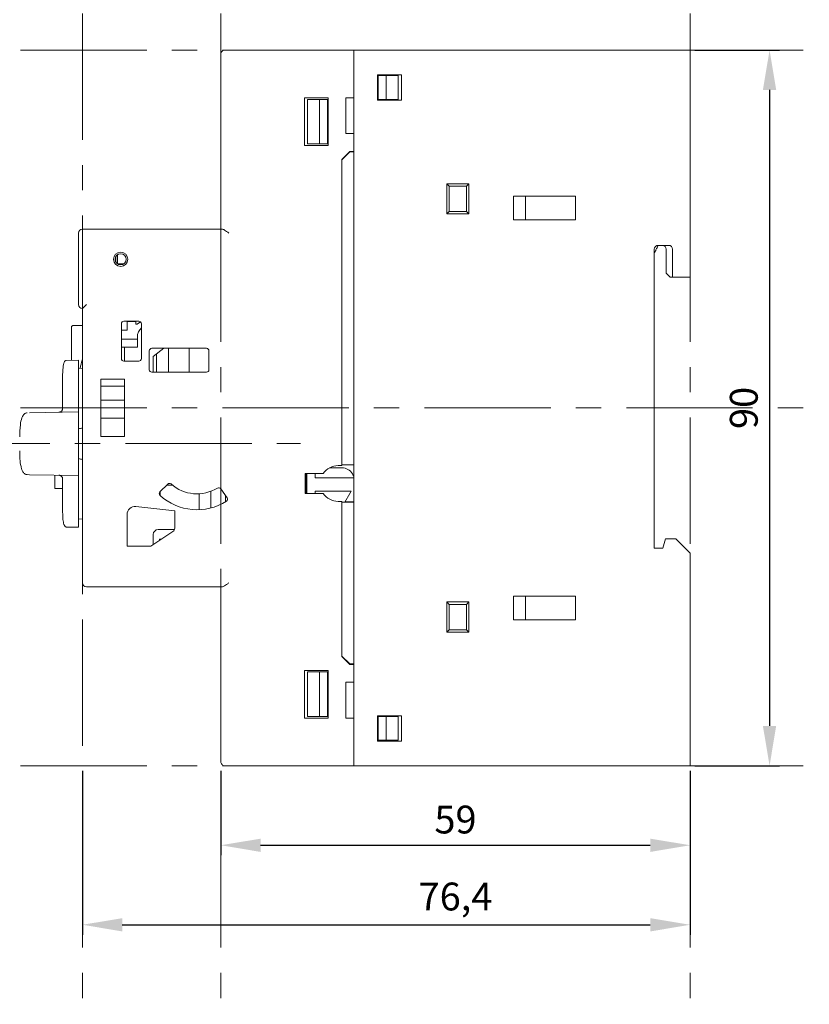
# Model space of a CAD drawing. Units: millimetres. Extents: x 131 to 463, y 169 to 551.
# Drawn here: x 363 to 463, y 295 to 418 of the extents above; entities that cross this region are included whole.
import ezdxf

# ---------------------------------------------------------------- set-up
doc = ezdxf.new("R2010")
doc.units = ezdxf.units.MM
doc.header["$LTSCALE"] = 0.5
doc.linetypes.add('CENTER', pattern=[50.8, 31.75, -6.35, 6.35, -6.35])
doc.layers.add('IEK_Вспомогательные линии', color=7, linetype='CENTER', lineweight=0, transparency=0.4)
doc.layers.add('IEK_Модель', color=7, linetype='Continuous', lineweight=30)
doc.layers.add('IEK_Размеры', color=30, linetype='Continuous')
doc.styles.get("Standard").update_dxf_attribs({"font": 'arial.ttf'})
doc.dimstyles.new('IEK_Размеры', dxfattribs={"dimtxt": 3.5, "dimasz": 5, "dimexe": 1.25, "dimexo": 0.625, "dimgap": 1, "dimtad": 1, "dimtoh": 1, "dimtxsty": 'Standard', "dimcen": 2.5, "dimadec": 0, "dimazin": 0, "dimtfac": 1, "dimtmove": 0, "dimatfit": 3, "dimfxl": 1, "dimarcsym": 0})

# ---------------------------------------------------------------- blocks, each defined once
blk = doc.blocks.new('*D9')
at = {"layer": 'Defpoints', "color": 0, "transparency": 16777216}
for p in [(388.69, 324.57), (447.69, 324.57), (447.69, 314.57)]:
    blk.add_point(p, dxfattribs=at)
at = {"layer": 'IEK_Размеры', "color": 0, "lineweight": -2, "transparency": 16777216}
for p, q in [((388.69, 323.94), (388.69, 313.32)), ((447.69, 323.94), (447.69, 313.32)), ((393.69, 314.57), (442.69, 314.57))]:
    blk.add_line(p, q, dxfattribs=at)
at = {"layer": 'IEK_Размеры', "color": 0, "transparency": 16777216}
for points in [[(393.69, 315.4), (393.69, 313.73), (388.69, 314.57)], [(442.69, 315.4), (442.69, 313.73), (447.69, 314.57)]]:
    blk.add_solid(points, dxfattribs=at)
at = {"layer": 'IEK_Размеры', "color": 0, "transparency": 16777216, "insert": (418.19, 317.35), "char_height": 3.5, "attachment_point": 5}
blk.add_mtext('59', dxfattribs=at)
blk = doc.blocks.new('*D8')
at = {"layer": 'Defpoints', "color": 0, "transparency": 16777216}
for p in [(371.29, 324.57), (447.69, 324.57), (447.69, 304.57)]:
    blk.add_point(p, dxfattribs=at)
at = {"layer": 'IEK_Размеры', "color": 0, "lineweight": -2, "transparency": 16777216}
for p, q in [((371.29, 323.94), (371.29, 303.32)), ((447.69, 323.94), (447.69, 303.32)), ((376.29, 304.57), (442.69, 304.57))]:
    blk.add_line(p, q, dxfattribs=at)
at = {"layer": 'IEK_Размеры', "color": 0, "transparency": 16777216}
for points in [[(376.29, 305.4), (376.29, 303.73), (371.29, 304.57)], [(442.69, 305.4), (442.69, 303.73), (447.69, 304.57)]]:
    blk.add_solid(points, dxfattribs=at)
at = {"layer": 'IEK_Размеры', "color": 0, "transparency": 16777216, "insert": (418.19, 307.67), "char_height": 3.5, "attachment_point": 5}
blk.add_mtext('76,4', dxfattribs=at)
blk = doc.blocks.new('*D10')
at = {"layer": 'Defpoints', "color": 0, "transparency": 16777216}
for p in [(447.69, 414.57), (447.69, 324.57), (457.69, 324.57)]:
    blk.add_point(p, dxfattribs=at)
at = {"layer": 'IEK_Размеры', "color": 0, "lineweight": -2, "transparency": 16777216}
for p, q in [((448.31, 414.57), (458.94, 414.57)), ((457.69, 409.57), (457.69, 329.57)), ((448.31, 324.57), (458.94, 324.57))]:
    blk.add_line(p, q, dxfattribs=at)
at = {"layer": 'IEK_Размеры', "color": 0, "transparency": 16777216}
for points in [[(456.85, 409.57), (458.52, 409.57), (457.69, 414.57)], [(456.85, 329.57), (458.52, 329.57), (457.69, 324.57)]]:
    blk.add_solid(points, dxfattribs=at)
at = {"layer": 'IEK_Размеры', "color": 0, "transparency": 16777216, "insert": (454.9, 369.57), "char_height": 3.5, "attachment_point": 5, "rotation": 90}
blk.add_mtext('90', dxfattribs=at)

msp = doc.modelspace()

# ---------------------------------------------------------------- linework, layer by layer
at = {"layer": 'IEK_Вспомогательные линии'}
for p, q in [((371.286, 444.566), (371.286, 294.566)), ((388.686, 444.566), (388.686, 294.566)), ((447.686, 444.566), (447.686, 294.566)), ((134.886, 414.566), (462.686, 414.566)), ((134.886, 369.566), (462.686, 369.566)), ((198.886, 365.113), (398.686, 365.113)), ((134.886, 324.566), (462.686, 324.566))]:
    msp.add_line(p, q, dxfattribs=at)
at = {"layer": 'IEK_Модель', "linetype": 'Continuous', "lineweight": 0, "extrusion": (-3.44509e-16, -1, -2.22045e-16)}
for p, q in [((388.686, 392.066), (388.686, 414.066)), ((389.686, 414.566), (389.186, 414.566)), ((389.686, 414.566), (405.386, 414.566)), ((405.386, 414.066), (405.386, 414.566)), ((405.386, 414.566), (405.386, 414.066)), ((447.686, 414.566), (405.386, 414.566)), ((405.386, 408.566), (405.386, 414.066)), ((405.386, 325.066), (405.386, 414.066)), ((447.686, 414.066), (447.686, 414.566)), ((447.686, 414.066), (447.686, 386.016)), ((408.386, 411.466), (411.386, 411.466)), ((408.386, 408.266), (408.386, 411.466)), ((408.386, 411.366), (408.486, 411.366)), ((408.486, 411.366), (409.486, 411.366)), ((408.486, 408.366), (408.486, 411.366)), ((409.486, 408.366), (409.486, 411.366)), ((409.486, 411.366), (410.986, 411.366)), ((410.986, 408.366), (410.986, 411.366)), ((411.386, 411.466), (411.386, 408.266)), ((399.186, 408.566), (402.186, 408.566)), ((399.186, 402.566), (399.186, 408.566)), ((399.586, 408.366), (399.586, 402.766)), ((399.586, 408.366), (401.086, 408.366)), ((401.086, 408.366), (402.086, 408.366)), ((401.086, 408.366), (401.086, 402.766)), ((402.086, 408.366), (402.086, 402.766)), ((402.186, 408.566), (402.186, 402.566)), ((404.386, 404.066), (404.386, 408.566)), ((405.386, 408.566), (404.386, 408.566)), ((408.386, 408.366), (408.486, 408.366)), ((411.386, 408.266), (408.386, 408.266)), ((409.486, 408.366), (408.486, 408.366)), ((410.986, 408.366), (409.486, 408.366)), ((405.386, 404.066), (404.386, 404.066)), ((405.386, 401.816), (405.386, 404.066)), ((402.186, 402.566), (399.186, 402.566)), ((401.086, 402.766), (399.586, 402.766)), ((402.086, 402.766), (401.086, 402.766)), ((403.886, 400.816), (404.886, 401.816)), ((404.886, 401.766), (403.886, 400.766)), ((405.386, 401.816), (404.886, 401.816)), ((404.886, 401.766), (405.386, 401.766)), ((405.386, 401.766), (405.386, 362.416)), ((403.886, 362.316), (403.886, 400.816)), ((403.886, 362.416), (403.886, 400.766)), ((417.086, 397.766), (419.886, 397.766)), ((417.086, 393.966), (417.086, 397.766)), ((417.386, 397.466), (417.086, 397.766)), ((419.586, 397.466), (419.886, 397.766)), ((419.886, 397.766), (419.886, 393.966)), ((417.386, 397.466), (419.586, 397.466)), ((417.386, 394.266), (417.386, 397.466)), ((419.586, 397.466), (419.586, 394.266)), ((433.286, 396.216), (425.486, 396.216)), ((425.486, 393.216), (425.486, 396.216)), ((426.986, 393.216), (426.986, 396.216)), ((433.286, 396.216), (433.286, 393.216)), ((417.386, 394.266), (417.086, 393.966)), ((419.886, 393.966), (417.086, 393.966)), ((419.586, 394.266), (417.386, 394.266)), ((419.586, 394.266), (419.886, 393.966)), ((433.286, 393.216), (425.486, 393.216)), ((370.786, 382.566), (370.786, 391.566)), ((371.286, 392.066), (388.82, 392.066)), ((375.686, 387.692), (375.686, 388.841)), ((443.186, 351.916), (443.186, 389.516)), ((443.686, 390.016), (444.986, 390.016)), ((444.686, 386.516), (444.686, 389.516)), ((445.486, 389.516), (445.486, 386.016)), ((375.486, 388.627), (375.486, 387.941)), ((375.486, 387.941), (375.486, 387.905)), ((375.886, 387.687), (375.693, 387.687)), ((375.886, 387.687), (376.479, 387.687)), ((444.686, 386.516), (445.186, 386.016)), ((445.486, 386.016), (445.186, 386.016)), ((447.686, 386.016), (445.486, 386.016)), ((371.786, 382.566), (371.286, 382.066)), ((371.286, 347.566), (371.286, 382.066)), ((376.186, 380.166), (376.186, 375.766)), ((378.386, 380.466), (376.486, 380.466)), ((376.886, 380.441), (376.886, 379.341)), ((376.886, 380.441), (377.986, 380.441)), ((377.986, 380.441), (377.986, 380.191)), ((378.142, 380.109), (378.571, 380.402)), ((378.686, 375.766), (378.686, 380.166)), ((369.886, 379.716), (369.886, 379.416)), ((369.886, 375.55), (369.886, 379.416)), ((371.286, 379.916), (370.086, 379.916)), ((376.186, 379.341), (376.886, 379.341)), ((378.186, 378.216), (376.186, 378.216)), ((378.186, 378.509), (378.186, 377.216)), ((376.586, 377.216), (376.186, 377.216)), ((378.186, 377.216), (376.586, 377.216)), ((376.586, 377.216), (376.586, 375.466)), ((379.686, 376.766), (379.686, 374.366)), ((386.886, 377.066), (379.986, 377.066)), ((380.186, 376.035), (381.506, 377.066)), ((382.086, 374.066), (382.086, 377.066)), ((384.686, 377.066), (384.686, 374.066)), ((387.186, 374.366), (387.186, 376.766)), ((369.251, 375.539), (370.786, 375.566)), ((370.786, 369.361), (370.786, 375.566)), ((376.486, 375.466), (378.386, 375.466)), ((380.186, 374.066), (380.186, 376.035)), ((380.586, 376.347), (380.586, 374.066)), ((370.786, 374.513), (371.286, 374.566)), ((379.986, 374.066), (386.886, 374.066)), ((373.586, 373.166), (373.586, 365.966)), ((376.586, 373.166), (373.586, 373.166)), ((376.586, 365.966), (376.586, 373.166)), ((373.586, 372.305), (376.586, 372.305)), ((373.586, 370.527), (376.586, 370.527)), ((364.627, 368.959), (370.786, 369.066)), ((370.786, 368.566), (370.786, 369.066)), ((370.786, 368.566), (370.786, 361.566)), ((376.586, 368.287), (373.586, 368.287)), ((373.586, 365.966), (376.586, 365.966)), ((402.358, 362.041), (403.923, 362.041)), ((403.886, 362.316), (403.436, 362.316)), ((403.886, 362.416), (405.386, 362.416)), ((364.627, 361.174), (364.334, 361.179)), ((370.786, 361.066), (364.627, 361.174)), ((367.786, 361.118), (367.786, 359.416)), ((370.786, 361.066), (370.786, 361.566)), ((370.786, 354.566), (370.786, 360.771)), ((399.286, 361.316), (399.286, 358.816)), ((401.565, 361.316), (399.286, 361.316)), ((399.386, 361.316), (399.386, 358.816)), ((399.486, 358.816), (399.486, 361.316)), ((400.561, 361.091), (400.561, 361.316)), ((400.561, 361.091), (400.561, 360.791)), ((400.561, 360.791), (405.386, 360.791)), ((405.337, 361.091), (405.222, 361.291)), ((405.386, 361.007), (405.337, 361.091)), ((367.786, 359.416), (368.786, 359.416)), ((382.015, 359.995), (381.024, 359.004)), ((381.886, 359.866), (382.592, 359.866)), ((389.468, 358.265), (388.664, 359.414)), ((381.068, 358.539), (381.068, 359.048)), ((385.936, 358.772), (385.936, 356.771)), ((387.436, 356.992), (387.436, 359.089)), ((389.286, 357.78), (389.286, 358.525)), ((399.286, 358.816), (401.565, 358.816)), ((405.061, 359.091), (400.561, 359.091)), ((400.561, 359.091), (400.561, 358.816)), ((404.888, 358.791), (404.267, 357.716)), ((404.888, 358.791), (405.061, 359.091)), ((382.886, 356.646), (377.99, 357.161)), ((382.886, 354.434), (382.886, 356.646)), ((403.886, 357.816), (403.436, 357.816)), ((403.886, 338.316), (403.886, 357.816)), ((403.886, 338.366), (403.886, 357.716)), ((403.886, 357.716), (405.386, 357.716)), ((405.386, 357.766), (404.296, 357.766)), ((405.386, 337.366), (405.386, 357.716)), ((370.786, 355.619), (371.286, 355.566)), ((376.886, 356.166), (376.886, 352.166)), ((369.251, 354.593), (370.786, 354.566)), ((382.857, 354.266), (380.786, 354.266)), ((380.012, 352.25), (382.663, 354.018)), ((380.186, 353.666), (380.186, 352.366)), ((380.986, 353.066), (380.986, 352.899)), ((381.236, 353.066), (380.986, 353.066)), ((444.586, 353.116), (444.286, 351.916)), ((445.886, 353.116), (444.586, 353.116)), ((447.686, 351.316), (445.886, 353.116)), ((376.886, 352.166), (379.735, 352.166)), ((443.186, 351.916), (444.286, 351.916)), ((447.686, 351.316), (447.686, 325.066)), ((388.82, 347.066), (371.786, 347.066)), ((388.686, 325.066), (388.686, 347.066)), ((433.286, 345.916), (425.486, 345.916)), ((425.486, 342.916), (425.486, 345.916)), ((426.986, 342.916), (426.986, 345.916)), ((433.286, 345.916), (433.286, 342.916)), ((417.086, 341.366), (417.086, 345.166)), ((417.086, 345.166), (419.886, 345.166)), ((417.386, 344.866), (417.086, 345.166)), ((417.386, 341.666), (417.386, 344.866)), ((417.386, 344.866), (419.586, 344.866)), ((419.586, 344.866), (419.886, 345.166)), ((419.586, 344.866), (419.586, 341.666)), ((419.886, 345.166), (419.886, 341.366)), ((433.286, 342.916), (425.486, 342.916)), ((417.386, 341.666), (417.086, 341.366)), ((419.886, 341.366), (417.086, 341.366)), ((419.586, 341.666), (417.386, 341.666)), ((419.586, 341.666), (419.886, 341.366)), ((403.886, 338.366), (404.886, 337.366)), ((404.886, 337.316), (403.886, 338.316)), ((404.886, 337.366), (405.386, 337.366)), ((405.386, 337.316), (404.886, 337.316)), ((405.386, 335.066), (405.386, 337.316)), ((399.186, 336.566), (402.186, 336.566)), ((399.186, 330.566), (399.186, 336.566)), ((399.586, 336.366), (399.586, 330.766)), ((399.586, 336.366), (401.086, 336.366)), ((401.086, 336.366), (401.086, 330.766)), ((401.086, 336.366), (402.086, 336.366)), ((402.086, 336.366), (402.086, 330.766)), ((402.186, 336.566), (402.186, 330.566)), ((404.386, 330.566), (404.386, 335.066)), ((405.386, 335.066), (404.386, 335.066)), ((401.086, 330.766), (399.586, 330.766)), ((402.086, 330.766), (401.086, 330.766)), ((408.386, 327.666), (408.386, 330.866)), ((408.386, 330.866), (411.386, 330.866)), ((408.386, 330.766), (408.486, 330.766)), ((408.486, 330.766), (409.486, 330.766)), ((408.486, 327.766), (408.486, 330.766)), ((409.486, 327.766), (409.486, 330.766)), ((409.486, 330.766), (410.986, 330.766)), ((410.986, 327.766), (410.986, 330.766)), ((411.386, 330.866), (411.386, 327.666)), ((402.186, 330.566), (399.186, 330.566)), ((405.386, 330.566), (404.386, 330.566)), ((405.386, 325.066), (405.386, 330.566)), ((408.386, 327.766), (408.486, 327.766)), ((411.386, 327.666), (408.386, 327.666)), ((409.486, 327.766), (408.486, 327.766)), ((410.986, 327.766), (409.486, 327.766)), ((389.186, 324.566), (389.686, 324.566)), ((405.386, 324.566), (389.686, 324.566)), ((405.386, 324.566), (405.386, 325.066)), ((405.386, 325.066), (405.386, 324.566)), ((405.386, 324.566), (447.686, 324.566)), ((447.686, 324.566), (447.686, 325.066))]:
    msp.add_line(p, q, dxfattribs=at)
at = {"layer": 'IEK_Модель', "linetype": 'Continuous', "lineweight": 0}
for centre, radius, start, end in [((389.186, 414.066), 0.5, 89.99942, 180), ((371.286, 382.566), 0.5, 180, 270), ((378.086, 380.191), 0.1, 180, 304.37444), ((379.686, 378.509), 1.5, 131.81031, 180), ((403.436, 360.066), 2.25, 90, 146.25101), ((403.923, 360.541), 1.5, 30, 90), ((385.686, 363.666), 4.9, 228.30736, 301.69264), ((385.686, 363.666), 6.9, 227.60525, 302.39475), ((403.436, 360.066), 2.25, 213.74899, 270), ((377.886, 356.166), 1, 84, 180), ((380.786, 353.666), 0.6, 90, 180), ((371.786, 347.566), 0.5, 180, 270)]:
    msp.add_arc(centre, radius, start, end, dxfattribs=at)
at = {"layer": 'IEK_Модель', "linetype": 'Continuous', "lineweight": 0, "extrusion": (7.64964e-32, 2.22045e-16, -1)}
for centre, radius, start, end in [((-371.286, 391.566), 0.5, 0, 90), ((-376.086, 388.266), 0.9, 270, 90), ((-376.086, 388.266), 0.7, 270, 90), ((-376.086, 388.266), 0.9, 90, 270), ((-376.086, 388.266), 0.7, 90, 270), ((-443.686, 389.516), 0.5, 0, 90), ((-444.186, 389.516), 0.5, 90, 180), ((-444.986, 389.516), 0.5, 90, 180), ((-376.486, 380.166), 0.3, 0, 90), ((-378.386, 380.166), 0.3, 90, 180), ((-370.086, 379.716), 0.2, 359.99991, 90), ((-379.986, 376.766), 0.3, 0, 90), ((-386.886, 376.766), 0.3, 90, 180), ((-376.486, 375.766), 0.3, 270, 0), ((-378.386, 375.766), 0.3, 180, 270), ((-379.986, 374.366), 0.3, 270, 0), ((-386.886, 374.366), 0.3, 180, 270), ((-382.227, 359.783), 0.3, 45, 131.69264), ((-388.418, 359.241), 0.3, 58.30736, 145), ((-381.236, 358.792), 0.3, 312.39475, 45), ((-389.222, 358.093), 0.3, 145, 237.60525), ((-382.386, 354.434), 0.5, 180, 236.30993), ((-379.735, 352.666), 0.5, 236.30993, 270), ((-389.186, 325.066), 0.5, 269.99942, 0)]:
    msp.add_arc(centre, radius, start, end, dxfattribs=at)
at = {"layer": 'IEK_Модель', "linetype": 'Continuous', "lineweight": 0, "extrusion": (7.64952e-32, 2.22045e-16, -1)}
msp.add_ellipse((370.786, 369.566), major_axis=(0, -0.5), ratio=0.000005, start_param=-1.149362, end_param=0.0000188, dxfattribs=at)
at = {"layer": 'IEK_Модель', "linetype": 'Continuous', "lineweight": 0}
for centre, major_axis, start_param, end_param in [((397.165, 371.594), (375.484, 66.208), -1.6411063, -1.6397714), ((397.165, 358.538), (-375.484, 66.208), -1.5018212, -1.5004864)]:
    msp.add_ellipse(centre, major_axis=major_axis, ratio=0, start_param=start_param, end_param=end_param, dxfattribs=at)
at = {"layer": 'IEK_Модель', "linetype": 'Continuous', "lineweight": 0, "extrusion": (7.64963e-32, 2.22045e-16, -1)}
msp.add_ellipse((370.786, 360.566), major_axis=(0, 0.5), ratio=0.000005, start_param=-0.0000188, end_param=1.149362, dxfattribs=at)
at = {"layer": 'IEK_Модель', "linetype": 'Continuous', "lineweight": 0}
for points, knots in [([(389.686, 391.566), (389.595, 391.63), (389.497, 391.7), (389.304, 391.831), (389.211, 391.893), (389.072, 391.975), (389.013, 392.007), (388.906, 392.053), (388.858, 392.066), (388.82, 392.066)], [-0.37909221, -0.37909221, -0.37909221, -0.37909221, -0.3458278, -0.3458278, -0.3125634, -0.3125634, -0.28989306, -0.28989306, -0.26722272, -0.26722272, -0.26722272, -0.26722272]), ([(443.241, 389.127), (443.238, 389.12), (443.234, 389.114), (443.219, 389.09), (443.204, 389.073), (443.186, 389.059)], [0, 0, 0, 0, 0.00084654, 0.00084654, 0.0034354175, 0.0034354175, 0.0034354175, 0.0034354175]), ([(443.308, 389.26), (443.286, 389.217), (443.27, 389.184), (443.253, 389.15), (443.249, 389.141), (443.243, 389.13), (443.243, 389.13), (443.241, 389.127)], [0, 0, 0, 0, 0.017482882, 0.017482882, 0.026447164, 0.026447164, 0.035476643, 0.035476643, 0.035476643, 0.035476643]), ([(443.308, 389.26), (443.325, 389.295), (443.346, 389.336), (443.37, 389.384), (443.392, 389.428), (443.416, 389.477), (443.444, 389.531)], [0.142857143, 0.142857143, 0.142857143, 0.142857143, 0.180316822, 0.180316822, 0.180316822, 0.214285714, 0.214285714, 0.214285714, 0.214285714]), ([(368.786, 373.54), (368.786, 373.551), (368.786, 373.563), (368.786, 373.585), (368.786, 373.595), (368.786, 373.638), (368.786, 373.669), (368.788, 373.796), (368.79, 373.891), (368.802, 374.27), (368.818, 374.556), (368.884, 374.962), (368.909, 375.086), (368.972, 375.271), (368.999, 375.336), (369.058, 375.428), (369.083, 375.46), (369.13, 375.499), (369.147, 375.511), (369.19, 375.531), (369.216, 375.537), (369.245, 375.539), (369.248, 375.539), (369.251, 375.539)], [0, 0, 0, 0, 0.001372852, 0.001372852, 0.002617384, 0.002617384, 0.006350996, 0.006350996, 0.01755237, 0.01755237, 0.051200114, 0.051200114, 0.066097343, 0.066097343, 0.074266691, 0.074266691, 0.078990013, 0.078990013, 0.081434444, 0.081434444, 0.084543433, 0.084543433, 0.084880496, 0.084880496, 0.084880496, 0.084880496]), ([(370.989, 374.535), (371.047, 374.907), (371.134, 375.267), (371.266, 375.618), (371.276, 375.644), (371.286, 375.671)], [1.75944776, 1.75944776, 1.75944776, 1.75944776, 1.86373425, 1.86373425, 1.87201958, 1.87201958, 1.87201958, 1.87201958]), ([(368.786, 369.523), (368.786, 369.779), (368.786, 370.027), (368.786, 370.265), (368.786, 370.577), (368.786, 370.872), (368.786, 371.147), (368.786, 371.422), (368.786, 371.678), (368.786, 371.911), (368.786, 372.114), (368.786, 372.3), (368.786, 372.467), (368.786, 372.492), (368.786, 372.516), (368.786, 372.54), (368.786, 372.726), (368.786, 372.888), (368.786, 373.024), (368.786, 373.159), (368.786, 373.269), (368.786, 373.352), (368.786, 373.434), (368.786, 373.49), (368.786, 373.518), (368.786, 373.532), (368.786, 373.54), (368.786, 373.54), (368.786, 373.54), (368.786, 373.54), (368.786, 373.54)], [0.000001, 0.000001, 0.000001, 0.000001, 0.05250598, 0.05250598, 0.05250598, 0.12125556, 0.12125556, 0.12125556, 0.19001188, 0.19001188, 0.19001188, 0.25, 0.25, 0.25, 0.25878836, 0.25878836, 0.25878836, 0.32755615, 0.32755615, 0.32755615, 0.39630269, 0.39630269, 0.39630269, 0.46505464, 0.46505464, 0.46505464, 0.5, 0.5, 0.5, 0.50000024, 0.50000024, 0.50000024, 0.50000024]), ([(368.318, 369.023), (368.318, 369.024), (368.318, 369.024), (368.319, 369.024), (368.32, 369.024), (368.323, 369.024), (368.326, 369.024), (368.333, 369.025), (368.339, 369.025), (368.354, 369.027), (368.364, 369.029), (368.4, 369.035), (368.425, 369.042), (368.477, 369.06), (368.504, 369.071), (368.565, 369.106), (368.599, 369.131), (368.66, 369.188), (368.686, 369.22), (368.731, 369.29), (368.749, 369.329), (368.778, 369.418), (368.786, 369.47), (368.786, 369.522)], [0, 0, 0, 0, 0.000038015, 0.000038015, 0.000114044, 0.000114044, 0.000418172, 0.000418172, 0.00102648, 0.00102648, 0.002243533, 0.002243533, 0.00532204, 0.00532204, 0.008730752, 0.008730752, 0.013634829, 0.013634829, 0.018538906, 0.018538906, 0.023442984, 0.023442984, 0.029601137, 0.029601137, 0.029601137, 0.029601137]), ([(363.386, 365.954), (363.386, 366.453), (363.402, 366.955), (363.508, 367.753), (363.564, 368.059), (363.712, 368.439), (363.756, 368.532), (363.855, 368.689), (363.909, 368.756), (364.01, 368.844), (364.052, 368.873), (364.142, 368.918), (364.19, 368.935), (364.264, 368.949), (364.289, 368.952), (364.321, 368.953), (364.327, 368.953), (364.333, 368.953), (364.333, 368.953), (364.334, 368.953)], [0, 0, 0, 0, 0.05898551, 0.05898551, 0.09512398, 0.09512398, 0.10714821, 0.10714821, 0.11706371, 0.11706371, 0.12299648, 0.12299648, 0.12894565, 0.12894565, 0.1318973, 0.1318973, 0.13263362, 0.13263362, 0.13265663, 0.13265663, 0.13265663, 0.13265663]), ([(364.334, 361.179), (364.304, 361.179), (364.273, 361.182), (364.215, 361.192), (364.186, 361.2), (364.096, 361.232), (364.036, 361.268), (363.933, 361.353), (363.888, 361.403), (363.771, 361.565), (363.713, 361.688), (363.619, 361.936), (363.583, 362.065), (363.405, 362.841), (363.386, 363.514), (363.386, 364.178)], [0, 0, 0, 0, 0.00355374, 0.00355374, 0.0070125, 0.0070125, 0.01493814, 0.01493814, 0.02280295, 0.02280295, 0.03853619, 0.03853619, 0.05418958, 0.05418958, 0.13259277, 0.13259277, 0.13259277, 0.13259277]), ([(368.786, 360.61), (368.786, 360.61), (368.786, 360.61), (368.786, 360.613), (368.786, 360.615), (368.786, 360.621), (368.786, 360.625), (368.785, 360.638), (368.785, 360.646), (368.781, 360.687), (368.775, 360.72), (368.756, 360.784), (368.743, 360.815), (368.712, 360.874), (368.693, 360.902), (368.65, 360.953), (368.627, 360.977), (368.575, 361.019), (368.547, 361.038), (368.488, 361.068), (368.456, 361.081), (368.392, 361.099), (368.359, 361.105), (368.316, 361.109), (368.297, 361.109), (368.295, 361.11)], [0, 0, 0, 0, 0.000030574, 0.000030574, 0.000275171, 0.000275171, 0.000764393, 0.000764393, 0.001743064, 0.001743064, 0.005676213, 0.005676213, 0.009609363, 0.009609363, 0.013542513, 0.013542513, 0.017475663, 0.017475663, 0.021408813, 0.021408813, 0.025341963, 0.025341963, 0.029275164, 0.029275164, 0.030517075, 0.030517075, 0.030517075, 0.030517075]), ([(368.786, 360.61), (368.786, 360.663), (368.777, 360.717), (368.743, 360.818), (368.718, 360.867), (368.654, 360.952), (368.615, 360.99), (368.528, 361.05), (368.479, 361.074), (368.407, 361.095), (368.385, 361.1), (368.352, 361.105), (368.34, 361.107), (368.326, 361.108), (368.323, 361.108), (368.319, 361.109), (368.318, 361.109), (368.317, 361.109), (368.316, 361.109), (368.316, 361.109), (368.316, 361.109), (368.316, 361.109)], [0, 0, 0, 0, 0.00631982, 0.00631982, 0.012590495, 0.012590495, 0.018862926, 0.018862926, 0.025135294, 0.025135294, 0.027775851, 0.027775851, 0.029118309, 0.029118309, 0.029455312, 0.029455312, 0.029581755, 0.029581755, 0.029629171, 0.029629171, 0.029639345, 0.029639345, 0.029639345, 0.029639345]), ([(368.786, 356.593), (368.786, 356.593), (368.786, 356.599), (368.786, 356.613), (368.786, 356.64), (368.786, 356.694), (368.786, 356.776), (368.786, 356.858), (368.786, 356.967), (368.786, 357.102), (368.786, 357.237), (368.786, 357.398), (368.786, 357.583), (368.786, 357.61), (368.786, 357.637), (368.786, 357.665), (368.786, 357.829), (368.786, 358.011), (368.786, 358.21), (368.786, 358.442), (368.786, 358.697), (368.786, 358.971), (368.786, 359.246), (368.786, 359.54), (368.786, 359.851), (368.786, 360.094), (368.786, 360.348), (368.786, 360.61)], [0.50000034, 0.50000034, 0.50000034, 0.50000034, 0.53382502, 0.53382502, 0.53382502, 0.60257726, 0.60257726, 0.60257726, 0.67132367, 0.67132367, 0.67132367, 0.74009094, 0.74009094, 0.74009094, 0.75, 0.75, 0.75, 0.80886775, 0.80886775, 0.80886775, 0.87762433, 0.87762433, 0.87762433, 0.9463739, 0.9463739, 0.9463739, 0.999999, 0.999999, 0.999999, 0.999999]), ([(369.251, 354.593), (369.228, 354.593), (369.205, 354.598), (369.162, 354.613), (369.143, 354.624), (369.106, 354.652), (369.089, 354.669), (369.051, 354.713), (369.033, 354.742), (368.99, 354.82), (368.969, 354.871), (368.918, 355.019), (368.896, 355.118), (368.837, 355.435), (368.817, 355.655), (368.791, 356.113), (368.786, 356.353), (368.786, 356.593)], [0, 0, 0, 0, 0.002725924, 0.002725924, 0.005307661, 0.005307661, 0.0081761, 0.0081761, 0.012172926, 0.012172926, 0.018626874, 0.018626874, 0.030639973, 0.030639973, 0.05662415, 0.05662415, 0.084909945, 0.084909945, 0.084909945, 0.084909945]), ([(389.686, 347.566), (389.595, 347.502), (389.497, 347.432), (389.304, 347.301), (389.211, 347.239), (389.072, 347.157), (389.013, 347.125), (388.906, 347.079), (388.858, 347.066), (388.82, 347.066)], [0, 0, 0, 0, 0.03326441, 0.03326441, 0.06652881, 0.06652881, 0.08919915, 0.08919915, 0.11186949, 0.11186949, 0.11186949, 0.11186949])]:
    msp.add_open_spline(points, degree=3, knots=knots, dxfattribs=at)
for points in [[(443.186, 389.059), (443.186, 389.059), (443.186, 389.059), (443.186, 389.059)], [(443.651, 389.947), (443.573, 389.79), (443.502, 389.649), (443.444, 389.531)], [(443.651, 389.947), (443.663, 389.969), (443.674, 389.993), (443.686, 390.016)]]:
    msp.add_open_spline(points, degree=3, dxfattribs=at)

# ---------------------------------------------------------------- dimensions: what is measured, and where the dimension line sits
at = {"layer": 'IEK_Размеры'}
dim = msp.add_linear_dim(base=(457.686, 324.566), p1=(447.686, 414.566), p2=(447.686, 324.566), angle=90, dimstyle='IEK_Размеры', dxfattribs=at)
dim.commit()
dim.dimension.update_dxf_attribs({"geometry": '*D10', "text_midpoint": (457.686, 369.566), "dimtype": 160})
for base, p1, picture, middle in [((447.686, 304.566), (371.286, 324.566), '*D8', (418.186, 304.566)), ((447.686, 314.566), (388.686, 324.566), '*D9', (418.186, 314.566))]:
    dim = msp.add_linear_dim(base=base, p1=p1, p2=(447.686, 324.566), dimstyle='IEK_Размеры', dxfattribs=at)
    dim.commit()
    dim.dimension.update_dxf_attribs({"geometry": picture, "text_midpoint": middle, "dimtype": 160})

doc.saveas('drawing.dxf')
